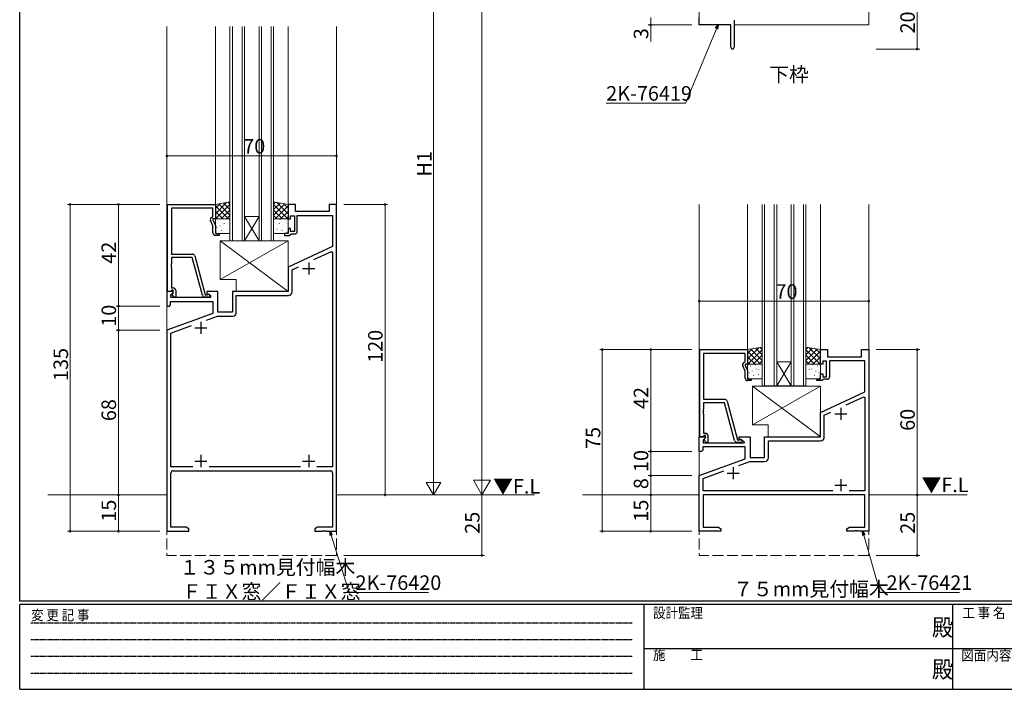
# Model space of a CAD drawing. Extents: x 0 to 793, y 0 to 564.
# Drawn here: x 3 to 409, y 0 to 277 of the extents above; entities that cross this region are included whole.
import ezdxf

# ---------------------------------------------------------------- set-up
doc = ezdxf.new("R2010")
doc.units = 0
doc.linetypes.add('HIDDEN', pattern=[0.375, 0.25, -0.125])
doc.linetypes.add('YHIDDEN_1', pattern=[4, 3, -1])
doc.layers.add('USER1', color=3, linetype='CONTINUOUS')
doc.layers.add('YKK_ZWAK', color=7, linetype='CONTINUOUS')
for name, color, linetype, lineweight in [('YKK_11', 7, 'CONTINUOUS', 30), ('YKK_12', 2, 'CONTINUOUS', 13), ('YKK_13', 4, 'CONTINUOUS', 13), ('YKK_D', 6, 'CONTINUOUS', 13)]:
    doc.layers.add(name, color=color, linetype=linetype, lineweight=lineweight)
doc.styles.get("Standard").update_dxf_attribs({"font": 'ROMANS.SHX', "bigfont": 'EXTFONT.SHX'})
doc.styles.add('YKK_OSSTYLE1', font='romans.shx', dxfattribs={"width": 0.9, "bigfont": 'EXTFONT.SHX'})

# ---------------------------------------------------------------- blocks, each defined once
blk = doc.blocks.new('A201')
at = {"layer": 'YKK_ZWAK', "color": 254, "linetype": 'Continuous'}
for p, q in [((21, 35), (21, 410)), ((571, 35), (21, 35)), ((544, 34), (21, 34)), ((21, 9), (21, 34)), ((205, 34), (205, 9)), ((296, 34), (296, 9)), ((21, 9), (544, 9))]:
    blk.add_line(p, q, dxfattribs=at)
at = {"layer": 'YKK_ZWAK', "color": 131, "linetype": 'HIDDEN'}
for p, q in [((24.28, 28.63), (201.57, 28.63)), ((24.28, 23.68), (201.57, 23.68)), ((24.28, 18.74), (201.57, 18.74)), ((24.28, 13.79), (201.57, 13.79))]:
    blk.add_line(p, q, dxfattribs=at)
at = {"layer": 'YKK_ZWAK', "color": 131, "linetype": 'Continuous'}
for p, q in [((205, 21), (297, 21)), ((297, 21), (389, 21))]:
    blk.add_line(p, q, dxfattribs=at)
at = {"layer": 'YKK_ZWAK', "color": 131, "linetype": 'Continuous', "style": 'YKK_OSSTYLE1', "width": 0.9}
for s, p in [('変 更 記 事', (24.37, 29.39)), ('設計監理', (207.69, 30.05)), ('工 事 名', (298.87, 30.05)), ('施\u3000\u3000工', (207.69, 17.68)), ('図面内容', (298.58, 17.47))]:
    blk.add_text(s, height=3, dxfattribs=at).set_placement(p)
at = {"layer": 'YKK_ZWAK', "color": 254, "linetype": 'Continuous', "style": 'YKK_OSSTYLE1', "width": 0.9}
for p in [(289.94, 24.75), (289.94, 12.37)]:
    blk.add_text('殿', height=5, dxfattribs=at).set_placement(p)

msp = doc.modelspace()

# ---------------------------------------------------------------- linework, layer by layer
at = {"layer": 'YKK_11', "color": 0, "linetype": 'ByBlock', "lineweight": -2, "ltscale": 0.5}
for p, q in [((283.22, 274.37), (283.22, 277.37)), ((296.22, 274.37), (283.22, 274.37)), ((296.22, 269.83), (296.22, 274.37)), ((297.72, 276.31), (297.72, 265.12)), ((296.34, 269.64), (296.22, 269.83)), ((296.22, 268.91), (296.34, 269.09)), ((296.22, 265.12), (296.22, 268.91)), ((296.34, 269.09), (296.34, 269.64)), ((63.77, 164.27), (63.77, 200.27)), ((63.77, 200.27), (83.57, 200.27)), ((83.57, 200.27), (83.57, 194.27)), ((116.57, 200.27), (113.57, 200.27)), ((113.57, 200.27), (113.57, 194.27)), ((116.57, 197.27), (116.57, 200.27)), ((133.57, 200.27), (130.57, 200.27)), ((130.57, 200.27), (130.57, 197.27)), ((133.57, 65.27), (133.57, 200.27)), ((82.57, 198.64), (65.4, 198.64)), ((65.4, 198.64), (65.4, 179.77)), ((81.95, 194.91), (82.57, 195.27)), ((82.57, 195.27), (82.57, 198.64)), ((114.57, 194.27), (114.57, 195.47)), ((114.57, 195.47), (116.17, 195.47)), ((116.17, 195.47), (116.17, 189.07)), ((130.57, 197.27), (116.57, 197.27)), ((117.37, 189.07), (117.37, 195.64)), ((117.37, 195.64), (131.94, 195.64)), ((131.94, 195.64), (131.94, 182.84)), ((82.57, 191.4), (81.54, 193.62)), ((83.57, 194.27), (82.57, 194.27)), ((82.57, 194.27), (82.57, 193.77)), ((82.57, 193.77), (83.57, 191.63)), ((82.57, 188.47), (82.57, 191.4)), ((83.57, 191.63), (83.57, 188.27)), ((113.57, 194.27), (114.57, 194.27)), ((83.57, 188.27), (85.07, 188.27)), ((85.07, 187.47), (83.57, 187.47)), ((85.07, 188.27), (85.07, 187.47)), ((113.57, 188.27), (112.07, 188.27)), ((112.07, 188.27), (112.07, 187.47)), ((112.07, 187.47), (114.27, 187.47)), ((114.57, 190.27), (113.57, 190.27)), ((113.57, 190.27), (113.57, 188.27)), ((114.27, 187.47), (114.57, 187.77)), ((114.57, 189.07), (114.57, 190.27)), ((116.17, 189.07), (114.57, 189.07)), ((114.57, 187.77), (114.87, 188.07)), ((114.87, 188.07), (116.37, 188.07)), ((65.4, 179.77), (74.1, 179.77)), ((75.07, 179.03), (79.37, 162.97)), ((131.94, 182.84), (113.57, 174.27)), ((124.23, 177.44), (131.48, 180.82)), ((124.23, 177.44), (131.48, 180.82)), ((131.48, 180.82), (131.94, 180.53)), ((131.94, 180.53), (131.94, 91.9)), ((65.4, 175.73), (65.28, 175.54)), ((65.28, 175.54), (65.28, 175)), ((65.28, 175), (65.4, 174.81)), ((65.4, 174.73), (65.28, 174.54)), ((74, 178.37), (65.4, 178.37)), ((65.4, 178.37), (65.4, 175.73)), ((65.4, 174.81), (65.4, 174.73)), ((78.2, 162.71), (74, 178.37)), ((65.28, 174.54), (65.28, 174)), ((65.28, 174), (65.4, 173.81)), ((65.4, 173.81), (65.4, 165.77)), ((113.57, 174.27), (113.57, 164.27)), ((115.2, 173.23), (117.88, 174.48)), ((115.2, 164.14), (115.2, 173.23)), ((66.05, 164.27), (63.57, 164.27)), ((63.57, 164.27), (63.57, 158.27)), ((65.1, 164.27), (63.77, 164.27)), ((65.4, 164.57), (65.1, 164.27)), ((65.2, 162.88), (66.21, 163.88)), ((65.2, 161.77), (65.2, 162.88)), ((65.4, 165.77), (66.17, 165.77)), ((65.6, 164.77), (65.4, 164.57)), ((66.17, 164.77), (65.6, 164.77)), ((65.6, 163.27), (66.17, 163.84)), ((66.35, 161.97), (65.6, 163.27)), ((66.21, 163.88), (66.05, 164.27)), ((66.17, 163.84), (66.17, 164.77)), ((67.17, 164.77), (67.17, 161.97)), ((79.37, 162.97), (80.21, 162.97)), ((84.57, 164.27), (80.07, 164.27)), ((80.07, 164.27), (80.07, 163.47)), ((80.07, 163.47), (81.57, 162.6)), ((80.21, 162.97), (80.4, 163.04)), ((81.57, 162.6), (81.57, 161.77)), ((84.57, 155.77), (84.57, 164.27)), ((113.57, 164.27), (90.57, 164.27)), ((90.57, 164.27), (90.57, 155.77)), ((92.2, 155.64), (92.2, 162.64)), ((92.2, 162.64), (113.7, 162.64)), ((64.57, 158.27), (65.07, 158.77)), ((65.07, 158.77), (65.07, 160.14)), ((65.07, 160.14), (82.57, 160.14)), ((81.57, 161.77), (65.2, 161.77)), ((67.17, 161.97), (66.35, 161.97)), ((80.77, 161.97), (79.17, 161.97)), ((82.57, 160.14), (82.57, 155.19)), ((63.57, 158.27), (64.57, 158.27)), ((82.57, 155.19), (63.57, 148.27)), ((90.57, 155.77), (84.57, 155.77)), ((79.89, 152.48), (84.47, 154.14)), ((84.47, 154.14), (90.7, 154.14)), ((63.57, 148.27), (63.57, 65.27)), ((65.2, 147.13), (73.74, 150.23)), ((65.2, 91.9), (65.2, 147.13)), ((283.42, 104.27), (283.42, 140.27)), ((283.42, 140.27), (303.22, 140.27)), ((302.22, 138.64), (285.05, 138.64)), ((285.05, 138.64), (285.05, 119.77)), ((302.22, 135.27), (302.22, 138.64)), ((303.22, 140.27), (303.22, 134.27)), ((333.22, 134.27), (333.22, 140.27)), ((333.22, 140.27), (336.22, 140.27)), ((336.22, 140.27), (336.22, 137.27)), ((350.22, 137.27), (350.22, 140.27)), ((350.22, 140.27), (353.22, 140.27)), ((353.22, 140.27), (353.22, 65.27)), ((301.59, 134.91), (302.22, 135.27)), ((303.22, 134.27), (302.22, 134.27)), ((302.22, 134.27), (302.22, 133.77)), ((334.22, 134.27), (333.22, 134.27)), ((335.82, 135.47), (334.22, 135.47)), ((334.22, 135.47), (334.22, 134.27)), ((335.82, 129.07), (335.82, 135.47)), ((336.22, 137.27), (350.22, 137.27)), ((351.59, 135.64), (337.02, 135.64)), ((337.02, 135.64), (337.02, 129.07)), ((351.59, 122.84), (351.59, 135.64)), ((302.22, 131.4), (301.18, 133.62)), ((302.22, 133.77), (303.22, 131.63)), ((302.22, 128.47), (302.22, 131.4)), ((303.22, 131.63), (303.22, 128.27)), ((333.22, 128.27), (333.22, 130.27)), ((333.22, 130.27), (334.22, 130.27)), ((334.22, 130.27), (334.22, 129.07)), ((303.22, 128.27), (304.72, 128.27)), ((304.72, 127.47), (303.22, 127.47)), ((304.72, 128.27), (304.72, 127.47)), ((331.72, 127.47), (331.72, 128.27)), ((331.72, 128.27), (333.22, 128.27)), ((333.92, 127.47), (331.72, 127.47)), ((334.22, 127.77), (333.92, 127.47)), ((334.22, 129.07), (335.82, 129.07)), ((334.52, 128.07), (334.22, 127.77)), ((336.02, 128.07), (334.52, 128.07)), ((333.22, 114.27), (351.59, 122.84)), ((285.05, 119.77), (293.75, 119.77)), ((293.65, 118.37), (285.05, 118.37)), ((285.05, 118.37), (285.05, 115.73)), ((297.84, 102.71), (293.65, 118.37)), ((294.71, 119.03), (299.02, 102.97)), ((343.87, 117.44), (351.13, 120.82)), ((351.13, 120.82), (351.59, 120.53)), ((351.59, 120.53), (351.59, 81.9)), ((285.05, 115.73), (284.93, 115.54)), ((284.93, 115.54), (284.93, 115)), ((284.93, 115), (285.05, 114.81)), ((285.05, 114.73), (284.93, 114.54)), ((284.93, 114.54), (284.93, 114)), ((284.93, 114), (285.05, 113.81)), ((285.05, 114.81), (285.05, 114.73)), ((285.05, 113.81), (285.05, 105.77)), ((333.22, 104.27), (333.22, 114.27)), ((334.85, 113.23), (337.52, 114.48)), ((334.85, 104.14), (334.85, 113.23)), ((285.05, 105.77), (285.82, 105.77)), ((283.22, 98.27), (283.22, 104.27)), ((283.22, 104.27), (285.69, 104.27)), ((284.75, 104.27), (283.42, 104.27)), ((285.05, 104.57), (284.75, 104.27)), ((285.85, 103.88), (284.85, 102.88)), ((284.85, 102.88), (284.85, 101.77)), ((284.85, 101.77), (301.76, 101.77)), ((285.25, 104.77), (285.05, 104.57)), ((285.24, 103.27), (285.82, 103.84)), ((285.99, 101.97), (285.24, 103.27)), ((285.82, 104.77), (285.25, 104.77)), ((285.69, 104.27), (285.85, 103.88)), ((285.82, 103.84), (285.82, 104.77)), ((286.82, 101.97), (285.99, 101.97)), ((286.82, 104.77), (286.82, 101.97)), ((300.42, 101.97), (298.81, 101.97)), ((299.02, 102.97), (299.85, 102.97)), ((299.72, 103.47), (299.72, 104.27)), ((299.72, 104.27), (304.22, 104.27)), ((301.88, 102.22), (299.72, 103.47)), ((299.85, 102.97), (300.04, 103.04)), ((301.76, 101.77), (301.88, 102.22)), ((304.22, 104.27), (304.22, 95.77)), ((310.22, 95.77), (310.22, 104.27)), ((310.22, 104.27), (333.22, 104.27)), ((311.85, 95.64), (311.85, 102.64)), ((311.85, 102.64), (333.35, 102.64)), ((284.22, 98.27), (283.22, 98.27)), ((284.72, 98.77), (284.22, 98.27)), ((302.22, 100.14), (284.72, 100.14)), ((284.72, 100.14), (284.72, 98.77)), ((302.22, 95.19), (302.22, 100.14)), ((283.22, 88.27), (302.22, 95.19)), ((299.54, 92.48), (304.11, 94.14)), ((304.11, 94.14), (310.35, 94.14)), ((304.22, 95.77), (310.22, 95.77)), ((74.21, 91.9), (65.2, 91.9)), ((66.2, 90.27), (130.94, 90.27)), ((118.71, 91.9), (80.94, 91.9)), ((131.94, 91.9), (125.44, 91.9)), ((284.85, 87.13), (293.38, 90.23)), ((65.2, 66.9), (65.2, 89.27)), ((131.94, 89.27), (131.94, 66.9)), ((283.22, 65.27), (283.22, 88.27)), ((284.85, 81.9), (284.85, 87.13)), ((338.36, 81.9), (284.85, 81.9)), ((338.36, 81.9), (284.85, 81.9)), ((351.59, 81.9), (345.08, 81.9)), ((351.59, 80.27), (284.85, 80.27)), ((284.85, 80.27), (284.85, 66.9)), ((351.59, 66.9), (351.59, 80.27)), ((63.57, 65.27), (72.57, 65.27)), ((71.48, 66.9), (65.2, 66.9)), ((72.57, 66.27), (71.48, 66.9)), ((72.57, 65.27), (72.57, 66.27)), ((125.67, 66.9), (124.57, 66.27)), ((124.57, 66.27), (124.57, 65.27)), ((124.57, 65.27), (127.62, 65.27)), ((131.94, 66.9), (125.67, 66.9)), ((127.62, 65.27), (127.8, 65.39)), ((127.8, 65.39), (128.35, 65.39)), ((128.35, 65.39), (128.53, 65.27)), ((128.53, 65.27), (128.62, 65.27)), ((128.62, 65.27), (128.8, 65.39)), ((128.8, 65.39), (129.35, 65.39)), ((129.35, 65.39), (129.53, 65.27)), ((129.53, 65.27), (133.57, 65.27)), ((292.22, 65.27), (283.22, 65.27)), ((284.85, 66.9), (291.13, 66.9)), ((291.13, 66.9), (292.22, 66.27)), ((292.22, 66.27), (292.22, 65.27)), ((344.22, 66.27), (345.31, 66.9)), ((344.22, 65.27), (344.22, 66.27)), ((347.26, 65.27), (344.22, 65.27)), ((345.31, 66.9), (351.59, 66.9)), ((347.44, 65.39), (347.26, 65.27)), ((347.99, 65.39), (347.44, 65.39)), ((348.18, 65.27), (347.99, 65.39)), ((348.26, 65.27), (348.18, 65.27)), ((348.44, 65.39), (348.26, 65.27)), ((348.99, 65.39), (348.44, 65.39)), ((349.18, 65.27), (348.99, 65.39)), ((353.22, 65.27), (349.18, 65.27))]:
    msp.add_line(p, q, dxfattribs=at)
at = {"layer": 'YKK_11', "color": 2, "ltscale": 0.5}
for p, q in [((122.07, 176.27), (122.07, 171.27)), ((119.57, 173.77), (124.57, 173.77)), ((77.57, 151.77), (77.57, 146.77)), ((75.07, 149.27), (80.07, 149.27)), ((341.72, 116.27), (341.72, 111.27)), ((339.22, 113.77), (344.22, 113.77)), ((75.07, 94.27), (80.07, 94.27)), ((77.57, 96.77), (77.57, 91.77)), ((119.57, 94.27), (124.57, 94.27)), ((122.07, 96.77), (122.07, 91.77)), ((297.22, 91.77), (297.22, 86.77)), ((294.72, 89.27), (299.72, 89.27)), ((341.72, 86.77), (341.72, 81.77)), ((339.22, 84.27), (344.22, 84.27))]:
    msp.add_line(p, q, dxfattribs=at)
at = {"layer": 'YKK_11', "color": 0, "linetype": 'ByBlock', "lineweight": -2, "ltscale": 0.5}
for centre, radius, start, end in [((296.97, 265.12), 0.75, 180, 0), ((82.45, 194.04), 1, 120, 205), ((83.57, 188.47), 1, 180, 270), ((116.37, 189.07), 1, 270, 360), ((74.1, 178.77), 1, 15, 90), ((66.17, 164.77), 1, 0, 90), ((79.17, 162.97), 1, 195, 270), ((80.77, 162.57), 0.6, 270, 128.9424), ((113.7, 164.14), 1.5, 270, 360), ((90.7, 155.64), 1.5, 270, 360), ((302.09, 134.04), 1, 120, 205), ((303.22, 128.47), 1, 180, 270), ((336.02, 129.07), 1, 270, 360), ((293.75, 118.77), 1, 15, 90), ((285.82, 104.77), 1, 0, 90), ((298.81, 102.97), 1, 195, 270), ((300.42, 102.57), 0.6, 270, 128.9424), ((333.35, 104.14), 1.5, 270, 360), ((310.35, 95.64), 1.5, 270, 360), ((66.2, 89.27), 1, 90, 180), ((130.94, 89.27), 1, 0, 90)]:
    msp.add_arc(centre, radius, start, end, dxfattribs=at)
at = {"layer": 'YKK_12', "ltscale": 1.5}
for p, q in [((283.22, 389.37), (283.22, 274.37)), ((353.22, 389.37), (353.22, 274.37)), ((63.57, 80.27), (63.57, 273.77)), ((83.57, 200.27), (83.57, 273.77)), ((89.57, 185.27), (89.57, 273.77)), ((90.57, 185.27), (90.57, 273.77)), ((94.57, 185.27), (94.57, 273.77)), ((95.57, 185.27), (95.57, 273.77)), ((101.57, 185.27), (101.57, 273.77)), ((102.57, 185.27), (102.57, 273.77)), ((106.57, 185.27), (106.57, 273.77)), ((107.57, 185.27), (107.57, 273.77)), ((113.57, 200.27), (113.57, 273.77)), ((133.57, 80.27), (133.57, 273.77)), ((283.22, 200.27), (283.22, 80.27)), ((303.22, 200.27), (303.22, 140.27)), ((309.22, 200.27), (309.22, 125.27)), ((310.22, 125.27), (310.22, 200.27)), ((314.22, 200.27), (314.22, 125.27)), ((315.22, 125.27), (315.22, 200.27)), ((321.22, 200.27), (321.22, 125.27)), ((322.22, 125.27), (322.22, 200.27)), ((326.22, 200.27), (326.22, 125.27)), ((327.22, 125.27), (327.22, 200.27)), ((333.22, 200.27), (333.22, 140.27)), ((353.22, 200.27), (353.22, 80.27)), ((95.57, 195.27), (101.57, 195.27)), ((95.57, 185.27), (101.57, 195.27)), ((101.57, 185.27), (95.57, 195.27)), ((95.57, 185.27), (89.57, 185.27)), ((95.57, 185.27), (101.57, 185.27)), ((107.57, 185.27), (101.57, 185.27)), ((315.22, 135.27), (321.22, 135.27)), ((315.22, 125.27), (321.22, 135.27)), ((321.22, 125.27), (315.22, 135.27)), ((315.22, 125.27), (309.22, 125.27)), ((315.22, 125.27), (321.22, 125.27)), ((327.22, 125.27), (321.22, 125.27))]:
    msp.add_line(p, q, dxfattribs=at)
at = {"layer": 'YKK_12', "linetype": 'Continuous', "ltscale": 1.5}
for p, q in [((297.72, 274.37), (353.22, 274.37)), ((14.44, 80.27), (63.58, 80.27)), ((133.57, 80.27), (215.25, 80.27)), ((235.13, 80.27), (283.22, 80.27)), ((353.22, 80.27), (393.82, 80.27))]:
    msp.add_line(p, q, dxfattribs=at)
at = {"layer": 'YKK_12', "linetype": 'YHIDDEN_1', "ltscale": 1.5}
for p, q in [((63.57, 80.27), (63.57, 55.27)), ((133.57, 80.27), (133.57, 55.27)), ((283.22, 80.27), (283.22, 55.27)), ((353.22, 80.27), (353.22, 55.27)), ((133.57, 55.27), (63.57, 55.27)), ((353.22, 55.27), (283.22, 55.27))]:
    msp.add_line(p, q, dxfattribs=at)
at = {"layer": 'YKK_13', "ltscale": 1.5}
for p, q in [((89.57, 201.27), (83.57, 200.27)), ((88.2, 201.04), (83.57, 196.42)), ((85.5, 200.59), (83.57, 198.66)), ((83.57, 200.27), (83.57, 194.27)), ((83.57, 199.6), (88.91, 194.27)), ((89.57, 200.17), (83.67, 194.27)), ((84.93, 200.5), (89.57, 195.85)), ((86.85, 200.82), (89.57, 198.09)), ((88.78, 201.14), (89.57, 200.34)), ((89.57, 194.27), (89.57, 201.27)), ((107.57, 201.27), (113.57, 200.27)), ((107.57, 194.27), (107.57, 201.27)), ((108.37, 201.14), (107.57, 200.34)), ((110.3, 200.82), (107.57, 198.09)), ((112.22, 200.5), (107.57, 195.85)), ((107.57, 200.17), (113.48, 194.27)), ((113.57, 199.6), (108.24, 194.27)), ((108.95, 201.04), (113.57, 196.42)), ((111.64, 200.59), (113.57, 198.66)), ((113.57, 200.27), (113.57, 194.27)), ((83.57, 197.36), (86.66, 194.27)), ((83.57, 195.11), (84.42, 194.27)), ((89.57, 197.93), (85.92, 194.27)), ((89.57, 195.68), (88.16, 194.27)), ((107.57, 197.93), (111.23, 194.27)), ((107.57, 195.68), (108.99, 194.27)), ((113.57, 197.36), (110.48, 194.27)), ((113.57, 195.11), (112.73, 194.27)), ((83.57, 194.27), (89.57, 194.27)), ((83.57, 188.77), (83.57, 193.77)), ((84.07, 194.27), (89.07, 194.27)), ((84.38, 192.19), (84.39, 192.19)), ((84.81, 193.65), (84.85, 193.63)), ((85.45, 191.46), (85.5, 191.43)), ((86.2, 194.18), (86.21, 194.17)), ((86.89, 194.08), (86.93, 194.06)), ((87.1, 192.3), (87.15, 192.21)), ((87.48, 192.19), (87.52, 192.17)), ((88.14, 192.01), (88.15, 192)), ((89.55, 192.62), (89.57, 192.61)), ((89.57, 193.77), (89.57, 188.77)), ((113.57, 194.27), (107.57, 194.27)), ((107.57, 193.77), (107.57, 188.77)), ((107.6, 192.62), (107.57, 192.61)), ((113.07, 194.27), (108.07, 194.27)), ((109.01, 192.01), (109, 192)), ((109.67, 192.19), (109.63, 192.17)), ((110.05, 192.3), (110, 192.21)), ((110.26, 194.08), (110.22, 194.06)), ((110.95, 194.18), (110.94, 194.17)), ((111.7, 191.46), (111.65, 191.43)), ((112.34, 193.65), (112.3, 193.63)), ((112.77, 192.19), (112.76, 192.19)), ((113.57, 188.77), (113.57, 193.77)), ((84.02, 188.83), (84.06, 188.81)), ((89.07, 188.27), (84.07, 188.27)), ((84.21, 190.78), (84.26, 190.69)), ((86.04, 189.57), (86.09, 189.54)), ((86.36, 189.99), (86.36, 189.98)), ((88.12, 190), (88.16, 189.98)), ((108.07, 188.27), (113.07, 188.27)), ((109.03, 190), (108.98, 189.98)), ((110.79, 189.99), (110.78, 189.98)), ((111.11, 189.57), (111.06, 189.54)), ((112.94, 190.78), (112.89, 190.69)), ((113.13, 188.83), (113.09, 188.81)), ((85.57, 169.27), (85.57, 185.27)), ((85.57, 185.27), (113.57, 185.27)), ((85.57, 169.27), (113.57, 185.27)), ((85.57, 185.27), (113.57, 164.27)), ((113.57, 185.27), (113.57, 164.27)), ((92.07, 169.27), (85.57, 169.27)), ((92.07, 164.27), (92.07, 169.27)), ((113.57, 164.27), (92.07, 164.27)), ((309.22, 141.27), (303.22, 140.27)), ((307.84, 141.04), (303.22, 136.42)), ((305.15, 140.59), (303.22, 138.66)), ((303.22, 140.27), (303.22, 134.27)), ((303.22, 139.6), (308.55, 134.27)), ((309.22, 140.17), (303.32, 134.27)), ((304.57, 140.5), (309.22, 135.85)), ((306.5, 140.82), (309.22, 138.09)), ((308.42, 141.14), (309.22, 140.34)), ((309.22, 134.27), (309.22, 141.27)), ((327.22, 141.27), (333.22, 140.27)), ((327.22, 134.27), (327.22, 141.27)), ((328.02, 141.14), (327.22, 140.34)), ((329.94, 140.82), (327.22, 138.09)), ((331.86, 140.5), (327.22, 135.85)), ((327.22, 140.17), (333.12, 134.27)), ((333.22, 139.6), (327.88, 134.27)), ((328.59, 141.04), (333.22, 136.42)), ((331.29, 140.59), (333.22, 138.66)), ((333.22, 140.27), (333.22, 134.27)), ((303.22, 137.36), (306.31, 134.27)), ((303.22, 135.11), (304.06, 134.27)), ((303.22, 134.27), (309.22, 134.27)), ((303.72, 134.27), (308.72, 134.27)), ((309.22, 137.93), (305.56, 134.27)), ((305.85, 134.18), (305.85, 134.17)), ((309.22, 135.68), (307.81, 134.27)), ((327.22, 137.93), (330.87, 134.27)), ((327.22, 135.68), (328.63, 134.27)), ((333.22, 134.27), (327.22, 134.27)), ((332.72, 134.27), (327.72, 134.27)), ((333.22, 137.36), (330.13, 134.27)), ((330.59, 134.18), (330.58, 134.17)), ((333.22, 135.11), (332.37, 134.27)), ((303.22, 128.77), (303.22, 133.77)), ((303.85, 130.78), (303.9, 130.69)), ((304.03, 132.19), (304.03, 132.19)), ((304.45, 133.65), (304.5, 133.63)), ((305.1, 131.46), (305.14, 131.43)), ((306.53, 134.08), (306.57, 134.06)), ((306.74, 132.3), (306.79, 132.21)), ((307.12, 132.19), (307.16, 132.17)), ((307.79, 132.01), (307.79, 132)), ((309.2, 132.62), (309.22, 132.61)), ((309.22, 133.77), (309.22, 128.77)), ((327.22, 133.77), (327.22, 128.77)), ((327.24, 132.62), (327.22, 132.61)), ((328.65, 132.01), (328.64, 132)), ((329.32, 132.19), (329.27, 132.17)), ((329.69, 132.3), (329.65, 132.21)), ((329.91, 134.08), (329.86, 134.06)), ((331.34, 131.46), (331.3, 131.43)), ((331.98, 133.65), (331.94, 133.63)), ((332.41, 132.19), (332.4, 132.19)), ((332.58, 130.78), (332.54, 130.69)), ((333.22, 128.77), (333.22, 133.77)), ((303.66, 128.83), (303.71, 128.81)), ((308.72, 128.27), (303.72, 128.27)), ((305.69, 129.57), (305.73, 129.54)), ((306, 129.99), (306.01, 129.98)), ((307.76, 130), (307.81, 129.98)), ((327.72, 128.27), (332.72, 128.27)), ((328.67, 130), (328.63, 129.98)), ((330.44, 129.99), (330.43, 129.98)), ((330.75, 129.57), (330.71, 129.54)), ((332.77, 128.83), (332.73, 128.81)), ((305.22, 109.24), (305.22, 125.24)), ((305.22, 125.24), (333.22, 125.24)), ((305.22, 109.24), (333.22, 125.24)), ((305.22, 125.24), (333.22, 104.24)), ((333.22, 125.24), (333.22, 104.24)), ((311.72, 109.24), (305.22, 109.24)), ((311.72, 104.24), (311.72, 109.24)), ((333.22, 104.24), (311.72, 104.24))]:
    msp.add_line(p, q, dxfattribs=at)
for centre, start, end in [((84.07, 193.77), 90, 180), ((89.07, 193.77), 360, 90), ((108.07, 193.77), 90, 180), ((113.07, 193.77), 360, 90), ((84.07, 188.77), 180, 270), ((89.07, 188.77), 270, 360), ((108.07, 188.77), 180, 270), ((113.07, 188.77), 270, 360), ((303.72, 133.77), 90, 180), ((308.72, 133.77), 0, 90), ((327.72, 133.77), 90, 180), ((332.72, 133.77), 0, 90), ((303.72, 128.77), 180, 270), ((308.72, 128.77), 270, 0), ((327.72, 128.77), 180, 270), ((332.72, 128.77), 270, 0)]:
    msp.add_arc(centre, 0.5, start, end, dxfattribs=at)
at = {"layer": 'YKK_D', "ltscale": 1.5}
for p, q in [((193.57, 87.27), (193.57, 493.27)), ((173.57, 344.27), (173.57, 86.27)), ((373.22, 284.37), (373.22, 264.37)), ((263.22, 277.37), (263.22, 274.37)), ((280.22, 274.37), (262.22, 274.37)), ((263.22, 274.37), (263.22, 267.47)), ((356.22, 264.37), (374.22, 264.37)), ((63.57, 220.27), (133.57, 220.27)), ((60.57, 200.27), (22.57, 200.27)), ((23.57, 65.27), (23.57, 200.27)), ((60.57, 200.27), (42.57, 200.27)), ((43.57, 200.27), (43.57, 158.27)), ((136.57, 200.27), (154.57, 200.27)), ((153.57, 200.27), (153.57, 80.27)), ((283.21, 160.27), (353.22, 160.27)), ((60.57, 158.27), (42.57, 158.27)), ((60.57, 158.27), (42.57, 158.27)), ((43.57, 158.27), (43.57, 148.27)), ((60.57, 148.27), (42.57, 148.27)), ((60.57, 148.27), (42.57, 148.27)), ((43.57, 80.27), (43.57, 148.27)), ((280.22, 140.27), (242.22, 140.27)), ((243.22, 65.27), (243.22, 140.27)), ((280.22, 140.27), (262.22, 140.27)), ((263.22, 140.27), (263.22, 98.27)), ((356.22, 140.27), (374.22, 140.27)), ((373.22, 140.27), (373.22, 80.27)), ((280.22, 98.27), (262.22, 98.27)), ((280.22, 98.27), (262.22, 98.27)), ((263.22, 98.27), (263.22, 88.27)), ((280.22, 88.27), (262.22, 88.27)), ((280.22, 88.27), (262.22, 88.27)), ((263.22, 80.27), (263.22, 88.27)), ((60.57, 80.27), (42.57, 80.27)), ((60.57, 80.27), (42.57, 80.27)), ((43.57, 65.27), (43.57, 80.27)), ((136.57, 80.27), (194.57, 80.27)), ((193.57, 80.27), (193.57, 55.27)), ((275.04, 80.27), (262.22, 80.27)), ((275.04, 80.27), (262.22, 80.27)), ((263.22, 65.27), (263.22, 80.27)), ((373.22, 80.27), (373.22, 55.27)), ((60.57, 65.27), (22.57, 65.27)), ((60.57, 65.27), (42.57, 65.27)), ((280.22, 65.27), (242.22, 65.27)), ((280.22, 65.27), (262.22, 65.27)), ((136.57, 55.27), (194.57, 55.27)), ((356.22, 55.27), (374.22, 55.27))]:
    msp.add_line(p, q, dxfattribs=at)
at = {"layer": 'YKK_D'}
for p, q in [((290.35, 272.8), (277.62, 242.09)), ((277.62, 242.09), (244.84, 242.09)), ((173.57, 80.27), (173.57, 90.66)), ((193.57, 80.27), (193.57, 92.39)), ((173.57, 80.27), (170.57, 85.47)), ((176.57, 85.47), (170.57, 85.47)), ((173.57, 80.27), (176.57, 85.47)), ((193.57, 80.27), (190.07, 86.33)), ((197.07, 86.33), (190.07, 86.33)), ((193.57, 80.27), (197.07, 86.33)), ((131.39, 63.65), (138.71, 40.05)), ((351.14, 63.63), (357.85, 40.05)), ((138.71, 40.05), (171.49, 40.05)), ((357.85, 40.05), (390.63, 40.05))]:
    msp.add_line(p, q, dxfattribs=at)
at = {"layer": 'YKK_D', "linetype": 'ByBlock', "lineweight": -2}
for p, q in [((289.92, 272.97), (291, 274.37)), ((291, 274.37), (290.35, 272.8)), ((291, 274.37), (290.77, 272.62)), ((130.95, 63.51), (130.88, 65.27)), ((130.88, 65.27), (131.82, 63.78)), ((130.88, 65.27), (131.39, 63.65)), ((350.7, 63.51), (350.67, 65.27)), ((350.67, 65.27), (351.57, 63.76)), ((350.67, 65.27), (351.14, 63.63))]:
    msp.add_line(p, q, dxfattribs=at)
at = {"layer": 'YKK_D', "linetype": 'ByBlock', "const_width": 0.85}
for points in [[(263.22, 274.47, 1), (263.22, 274.26, 1)], [(373.22, 264.47, 1), (373.22, 264.26, 1)], [(63.68, 220.27, 1), (63.46, 220.27, 1)], [(133.47, 220.27, 1), (133.68, 220.27, 1)], [(23.57, 200.16, 1), (23.57, 200.38, 1)], [(43.57, 200.16, 1), (43.57, 200.38, 1)], [(153.57, 200.16, 1), (153.57, 200.38, 1)], [(43.57, 158.16, 1), (43.57, 158.38, 1)], [(43.57, 158.38, 1), (43.57, 158.16, 1)], [(283.32, 160.27, 1), (283.11, 160.27, 1)], [(353.11, 160.27, 1), (353.32, 160.27, 1)], [(43.57, 148.38, 1), (43.57, 148.16, 1)], [(43.57, 148.16, 1), (43.57, 148.38, 1)], [(243.22, 140.16, 1), (243.22, 140.38, 1)], [(263.22, 140.16, 1), (263.22, 140.38, 1)], [(373.22, 140.16, 1), (373.22, 140.38, 1)], [(263.22, 98.16, 1), (263.22, 98.38, 1)], [(263.22, 98.38, 1), (263.22, 98.16, 1)], [(263.22, 88.38, 1), (263.22, 88.16, 1)], [(263.22, 88.16, 1), (263.22, 88.38, 1)], [(43.57, 80.16, 1), (43.57, 80.38, 1)], [(43.57, 80.38, 1), (43.57, 80.16, 1)], [(153.57, 80.38, 1), (153.57, 80.16, 1)], [(263.22, 80.16, 1), (263.22, 80.38, 1)], [(263.22, 80.38, 1), (263.22, 80.16, 1)], [(373.22, 80.38, 1), (373.22, 80.16, 1)], [(373.22, 80.16, 1), (373.22, 80.38, 1)], [(23.57, 65.38, 1), (23.57, 65.16, 1)], [(43.57, 65.38, 1), (43.57, 65.16, 1)], [(243.22, 65.38, 1), (243.22, 65.16, 1)], [(263.22, 65.38, 1), (263.22, 65.16, 1)], [(193.57, 55.38, 1), (193.57, 55.16, 1)], [(373.22, 55.38, 1), (373.22, 55.16, 1)]]:
    msp.add_lwpolyline(points, format="xyb", close=True, dxfattribs=at)

# ---------------------------------------------------------------- block references
at = {"layer": 'YKK_ZWAK', "xscale": 1.4, "yscale": 1.4, "zscale": 1.4}
msp.add_blockref('A201', (-26.6, -12.6), dxfattribs=at)

# ---------------------------------------------------------------- texts
at = {"layer": 'USER1'}
for s, p in [('下枠', (312.1, 250.89)), ('１３５mm見付幅木', (68.83, 47.4)), ('７５mm見付幅木', (297.21, 38.43)), ('ＦＩＸ窓／ＦＩＸ窓', (69.79, 37.4))]:
    msp.add_text(s, height=6, dxfattribs=at).set_placement(p)
at = {"layer": 'YKK_12'}
for p in [(198.16, 80.86), (374.98, 81.43)]:
    msp.add_text('▼F.L', height=6, dxfattribs=at).set_placement(p)
at = {"layer": 'YKK_D'}
for s, p in [('20', (372.22, 270.85)), ('3', (262.22, 268.47)), ('H1', (172.77, 211.75)), ('42', (42.57, 175.75)), ('10', (42.57, 149.75)), ('120', (152.57, 134.83)), ('135', (22.77, 127.33)), ('42', (262.22, 115.75)), ('68', (42.57, 110.75)), ('60', (372.22, 106.75)), ('75', (242.42, 99.25)), ('10', (262.22, 89.75)), ('8', (262.22, 82.67)), ('15', (42.57, 69.25)), ('15', (262.22, 69.25)), ('25', (192.57, 64.25)), ('25', (372.22, 64.25))]:
    msp.add_text(s, height=6, rotation=90, dxfattribs=at).set_placement(p)
for s, p in [('2K-76419', (244.84, 243.09)), ('70', (95.05, 221.27)), ('70', (314.7, 161.27)), ('2K-76420', (141.41, 41.05)), ('2K-76421', (360.55, 41.05))]:
    msp.add_text(s, height=6, dxfattribs=at).set_placement(p)

doc.saveas('drawing.dxf')
